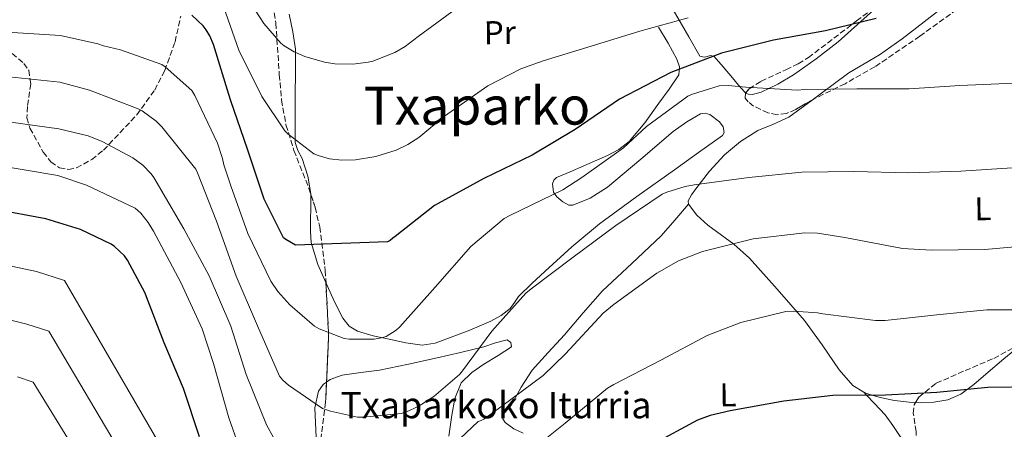
# Model space of a CAD drawing. Units: metres. Extents: x 617287 to 620727, y 4752568 to 4754940.
# Drawn here: x 618380 to 618679, y 4753190 to 4753315 of the extents above; entities that cross this region are included whole.
import ezdxf
from ezdxf.enums import TextEntityAlignment as Align

# ---------------------------------------------------------------- set-up
doc = ezdxf.new("R2010")
doc.units = ezdxf.units.M
doc.header["$MEASUREMENT"] = 0
doc.linetypes.add('DGN Style 3', pattern=[2.435890702152634, 1.739921930109024, -0.6959687720436097])
for name, color, linetype, lineweight in [('Curva de nivel directora', 30, 'Continuous', 30), ('Curva de nivel intermedia', 30, 'Continuous', 0), ('Etiqueta de uso rústico', 92, 'Continuous', 0), ('Línea de cambio de uso (parcela vista)', 92, 'Continuous', 0), ('Texto de Fuente', 4, 'Continuous', 0), ('Texto de Área (paraje) menor', 7, 'Continuous', 0), ('Zona arbolada', 92, 'DGN Style 3', 0)]:
    doc.layers.add(name, color=color, linetype=linetype, lineweight=lineweight)
doc.styles.add('Style-Arial', font='arial.ttf')

msp = doc.modelspace()

# ---------------------------------------------------------------- linework, layer by layer
at = {"layer": 'Curva de nivel directora', "color": 30, "linetype": 'Continuous', "lineweight": 30, "flags": 128}
for points, elevation in [([(618640.0799999986, 4753314.980000001), (618624.7199999985, 4753311.24), (618608.9699999993, 4753308.390000001), (618593.1299999985, 4753304.420000001), (618577.7100000002, 4753298.54), (618562.1199999999, 4753290.470000002), (618548.6799999997, 4753281.26), (618535.6299999985, 4753273.510000001), (618520.9399999989, 4753266.350000001), (618507.0499999995, 4753258.79), (618505.9299999997, 4753258.119999999), (618493.9600000002, 4753248.750000002), (618493.2599999984, 4753248.270000001), (618492.4600000004, 4753247.529999999), (618491.6899999992, 4753247.150000001), (618463.6899999992, 4753246.120000001), (618460.7099999997, 4753247.790000001), (618460.0100000001, 4753248.330000003), (618454.1899999997, 4753260.140000002), (618449.0699999989, 4753275.27), (618444.0099999984, 4753289.960000002), (618443.4699999997, 4753291.880000002), (618438.7600000004, 4753307.080000001), (618437.6399999983, 4753309.670000002), (618436.5599999985, 4753311.529999999), (618435.5999999996, 4753312.750000002), (618432.2400000002, 4753316.010000001)], 600.0000000000001), ([(618434.4699999987, 4753187.850000001), (618429.6399999985, 4753202.539999999), (618423.8200000003, 4753216.460000002), (618418.3799999999, 4753230.440000001), (618417.9899999987, 4753231.560000001), (618412.6800000002, 4753241.51), (618411.7500000002, 4753242.830000001), (618408.7100000004, 4753245.670000002), (618407.6899999991, 4753246.410000001), (618398.3499999982, 4753250.890000001), (618387.8200000004, 4753254.160000001), (618372.4299999991, 4753256.91)], 625.0000000000001), ([(618702.99, 4753203.270000001), (618674.089999999, 4753202.890000001), (618658.5099999999, 4753201.350000001), (618642.9899999987, 4753200.580000001), (618626.9899999994, 4753200.460000001), (618612.0400000004, 4753198.699999999), (618595.719999999, 4753195.750000001), (618589.7099999987, 4753194.380000001), (618585.8699999988, 4753192.970000001), (618572.0099999984, 4753185.480000001)], 625.0000000000001)]:
    msp.add_lwpolyline(points, dxfattribs=dict(at, elevation=elevation))
at = {"layer": 'Curva de nivel intermedia', "color": 30, "linetype": 'Continuous', "lineweight": 0, "flags": 128}
for points, elevation in [([(618513.8100000009, 4753318.919999998), (618500.9500000018, 4753309.48), (618497.0400000003, 4753306.439999999), (618493.9100000011, 4753304.649999999), (618487.2200000011, 4753302.060000001), (618485.8100000008, 4753301.71), (618481.07, 4753301.130000001), (618475.6299999995, 4753301.259999998), (618472.5000000002, 4753301.739999999), (618466.480000001, 4753303.470000002), (618463.2800000003, 4753304.88), (618460.2699999993, 4753306.730000001), (618459.2800000014, 4753307.529999998), (618454.1000000003, 4753313.449999999), (618445.0099999999, 4753327.41)], 590.0000000000001), ([(618582.9900000021, 4753315.21), (618568.3400000003, 4753311.119999997), (618553.5200000012, 4753306.599999998), (618538.9600000011, 4753302.159999999), (618532.1100000005, 4753299.66), (618522.1300000002, 4753294.479999999), (618508.9800000007, 4753285.359999999), (618501.1399999997, 4753278.8), (618497.8700000017, 4753276.680000001), (618494.2300000007, 4753275.02), (618488.1100000008, 4753273.100000001), (618481.9700000007, 4753272.009999999), (618477.780000002, 4753271.92), (618474.0000000001, 4753272.3), (618470.5500000013, 4753273.33), (618469.2300000002, 4753273.899999999), (618461.3300000011, 4753279.98), (618460.4700000006, 4753280.849999999), (618453.4900000001, 4753291.249999999), (618446.5099999995, 4753305.36), (618441.2300000001, 4753320.4)], 595), ([(618682.1300000012, 4753295.319999999), (618665.5199999993, 4753294.59), (618650.1900000004, 4753293.659999998), (618634.2900000017, 4753293.659999998), (618618.4800000022, 4753293.399999999), (618616.1100000007, 4753293.240000002), (618600.4900000012, 4753294.109999998), (618595.1200000001, 4753294.59), (618592.4600000002, 4753294.49), (618584.3300000009, 4753292.029999999), (618582.8900000014, 4753291.350000001), (618570.380000001, 4753282.17), (618563.3700000015, 4753275.640000001), (618550.6700000013, 4753266.650000001), (618544.9400000003, 4753262.88), (618528.8100000012, 4753255.130000001), (618527.0499999998, 4753254.239999999), (618516.9700000014, 4753245.689999999), (618506.0900000005, 4753233.310000001), (618495.4100000008, 4753221.310000001), (618494.2799999999, 4753220.28), (618491.2100000011, 4753218.4), (618489.8400000008, 4753217.92), (618487.6300000002, 4753217.56), (618480.0400000018, 4753217.529999998), (618478.4800000016, 4753217.720000001), (618470.8600000018, 4753220.699999998), (618469.4900000017, 4753221.5), (618461.9700000003, 4753228.029999999), (618458.3499999995, 4753232.089999998), (618456.2100000003, 4753235.230000001), (618449.1700000018, 4753249.659999999), (618444.0800000001, 4753264.190000001), (618441.9299999997, 4753270.489999999), (618441.5499999997, 4753272.480000001), (618440.0099999997, 4753277.149999999), (618433.1299999999, 4753291.640000001), (618432.2400000002, 4753293.149999999), (618424.0800000017, 4753300.319999999), (618423.0600000003, 4753300.99), (618410.4800000007, 4753305.499999999), (618405.36, 4753306.649999999), (618403.6600000013, 4753307.26), (618392.3199999998, 4753309.800000001), (618376.040000001, 4753310.839999998)], 605), ([(618681.4500000017, 4753269.59), (618665.8099999999, 4753268.600000001), (618650.0000000005, 4753268.119999999), (618633.3600000017, 4753268.509999999), (618617.4900000021, 4753268.249999999), (618601.4500000001, 4753266.710000002), (618584.8099999991, 4753264.409999999), (618582.1300000015, 4753263.96), (618576.53, 4753262.270000001), (618575.0500000004, 4753261.600000001), (618561.0700000017, 4753252.06), (618548.0100000014, 4753242.52), (618535.3100000012, 4753232.859999999), (618533.6799999995, 4753231.55), (618523.3399999995, 4753219.96), (618514.0900000003, 4753207.52), (618513.4800000001, 4753206.84), (618505.7100000007, 4753200.159999999), (618500.9400000008, 4753197.079999999), (618497.4200000003, 4753195.449999999), (618495.82, 4753194.970000001), (618484.2400000016, 4753193.82), (618482.4800000003, 4753193.88), (618474.3200000019, 4753195.640000001), (618471.9200000013, 4753196.539999999), (618461.6100000005, 4753203.61), (618459.8800000005, 4753205.15), (618458.8600000013, 4753206.33), (618452.110000001, 4753221.599999999), (618445.6500000014, 4753236.699999999), (618439.7300000003, 4753253.400000001), (618433.8700000019, 4753268.119999999), (618433.36, 4753269.239999999), (618423.1200000007, 4753282.109999999), (618421.3300000003, 4753283.84), (618417.0700000002, 4753286.910000001), (618415.8899999999, 4753287.55), (618401.0999999996, 4753293.179999998), (618392.0499999993, 4753295.619999999), (618374.7500000015, 4753297.420000001)], 610), ([(618457.0000000015, 4753187.640000001), (618454.8600000002, 4753191.48), (618448.6500000008, 4753206.810000001), (618444.0100000007, 4753221.529999999), (618437.4900000007, 4753236.8), (618429.7100000001, 4753251.069999999), (618420.690000001, 4753266.650000001), (618419.8500000006, 4753267.84), (618417.2900000013, 4753270.429999999), (618414.2500000015, 4753272.67), (618404.9400000019, 4753277.659999999), (618400.6900000006, 4753279.289999999), (618391.7800000012, 4753281.449999998), (618373.4600000017, 4753283.989999999)], 615.0000000000001), ([(618520.4000000001, 4753168.890000001), (618517.9999999997, 4753166.619999997), (618504.4600000011, 4753157.119999998), (618502.8300000017, 4753156.249999999), (618476.6800000002, 4753150.619999998), (618472.430000001, 4753151.32), (618470.92, 4753151.84), (618462.7599999993, 4753156.350000001), (618459.6600000014, 4753158.619999998), (618456.7500000012, 4753161.369999999), (618455.6600000004, 4753162.749999999), (618448.8099999996, 4753178.489999998), (618443.4400000006, 4753193.63), (618438.7300000011, 4753210.140000002), (618435.3700000017, 4753220.67), (618428.8499999995, 4753234.779999999), (618420.5900000005, 4753250.33), (618418.9600000011, 4753252.989999999), (618416.650000002, 4753255.84), (618414.9900000013, 4753257.399999999), (618400.2100000001, 4753264.38), (618391.5199999998, 4753267.270000001), (618372.1699999997, 4753270.569999999)], 620), ([(618648.140000001, 4753245.109999998), (618630.6399999993, 4753248.470000001), (618622.290000001, 4753249.720000001), (618618.4800000022, 4753249.82), (618602.730000001, 4753248.060000001), (618587.3700000007, 4753244.149999999), (618580.1100000008, 4753241.310000001), (618573.4500000001, 4753237.660000001), (618560.4900000005, 4753228.189999998), (618557.16, 4753225.439999999), (618545.6800000002, 4753213.08), (618538.9200000009, 4753206.560000001), (618526.4100000006, 4753197.210000001), (618520.9099999998, 4753193.239999998), (618520.1100000018, 4753192.83), (618519.2400000001, 4753192.539999999), (618508.2400000008, 4753182.239999999)], 615.0000000000001), ([(618689.1299999995, 4753246.17), (618673.1300000001, 4753244.829999999), (618656.9699999997, 4753244.569999999), (618648.140000001, 4753245.109999998)], 615.0000000000001), ([(618478.2800000005, 4753099.050000001), (618474.540000001, 4753099.849999999), (618472.620000001, 4753100.590000001), (618462.4700000011, 4753109.259999999), (618454.4700000014, 4753118.439999999), (618453.860000001, 4753119.369999998), (618446.02, 4753127.59), (618444.1000000001, 4753129.13), (618440.3400000005, 4753134.369999998), (618437.8500000006, 4753138.539999999), (618431.44, 4753154.430000001), (618426.6400000011, 4753170.369999998), (618423.3100000008, 4753184.180000001), (618393.5500000014, 4753235.42), (618384.9600000017, 4753238.159999999), (618370.0300000006, 4753241.289999999)], 630), ([(618507.3300000011, 4753069.350000001), (618503.3700000005, 4753067.720000001), (618500.7700000008, 4753067.21), (618493.2899999997, 4753067.05), (618487.78, 4753067.689999999), (618485.5700000017, 4753068.27), (618479.2999999997, 4753071.019999999), (618473.4800000016, 4753074.600000001), (618467.6499999999, 4753079.339999998), (618465.9600000002, 4753081.16), (618457.1300000012, 4753094.189999999), (618451.4600000005, 4753105.51), (618450.5000000016, 4753106.949999999), (618439.0799999998, 4753118.539999999), (618438.0600000008, 4753119.369999998), (618436.0700000012, 4753121.480000001), (618431.0800000001, 4753129.5), (618427.7200000007, 4753134.730000001), (618420.6200000017, 4753151.28), (618415.4699999996, 4753167.890000001), (618412.1400000014, 4753180.51), (618388.7500000002, 4753219.949999999), (618382.1000000006, 4753222.16), (618367.6300000001, 4753225.67)], 635), ([(618689.3600000021, 4753226.46), (618673.7400000005, 4753226.46), (618658.5400000011, 4753224.92), (618642.8600000013, 4753223.230000001), (618639.9500000011, 4753223.230000001), (618623.8800000001, 4753225.24), (618622.3200000002, 4753225.56), (618615.1500000019, 4753226.069999999), (618612.7199999999, 4753225.949999998), (618599.0200000005, 4753222.59), (618588.7800000011, 4753218.680000001), (618574.7300000007, 4753211.130000002), (618560.4000000011, 4753203.739999999), (618558.5400000013, 4753202.680000001), (618545.5800000017, 4753192.029999999), (618532.9400000018, 4753181.88), (618531.5300000014, 4753180.699999999), (618530.7600000004, 4753180.319999999), (618520.4000000001, 4753168.890000001)], 620), ([(618379.2400000019, 4753206.16), (618383.9600000003, 4753204.48), (618400.9800000011, 4753176.83)], 640.0000000000001)]:
    msp.add_lwpolyline(points, dxfattribs=dict(at, elevation=elevation))
at = {"layer": 'Línea de cambio de uso (parcela vista)', "color": 92, "linetype": 'Continuous', "lineweight": 0, "extrusion": (-0.188360886743466, 0.3038888972794584, 0.9339013408575288), "elevation": 1328520.51950176, "flags": 128}
msp.add_lwpolyline([(-3029993.03677131, -3468536.510479304), (-3029993.03677131, -3468542.60785579)], dxfattribs=at)
at = {"layer": 'Línea de cambio de uso (parcela vista)', "color": 92, "linetype": 'Continuous', "lineweight": 0}
for points in [[(618620.6699999999, 4753290.2149, 606.7792999999947), (618622.6900000004, 4753291.710000001, 606.5800000000017), (618631.8099999996, 4753298.460000001, 605.6900000000023), (618636.4800000006, 4753301.210000001, 605.179999999993), (618641.1600000003, 4753303.970000001, 604.6600000000036), (618648.04, 4753308.77, 603.570000000007), (618654.6600000003, 4753313.949999999, 602.4900000000052), (618660.54, 4753318.480000001, 601.8600000000006), (618666.4400000004, 4753323.039999999, 601.2700000000041), (618667.9900000002, 4753324.189999999, 601.1399999999994), (618669.5700000003, 4753324.449999999, 601.0200000000041), (618671.7101999996, 4753322.962200001, 600.9404000000068)], [(618600.4638, 4753292.4279, 605.9627999999939), (618600.2000000002, 4753292.57, 605.9400000000023), (618598.3099999996, 4753294.75, 605.7299999999959), (618596.4800000006, 4753296.99, 605.179999999993), (618593.6699999999, 4753300.279999999, 603.7700000000041), (618590.8499999996, 4753303.449999999, 602.3600000000006), (618589.8799999999, 4753303.74, 602.0099999999948), (618587.9800000006, 4753303.27, 601.4799999999959), (618586.5599999996, 4753303.58, 600.9499999999971), (618583.2000000002, 4753309.369999999, 598.7400000000052), (618579.8399999999, 4753315.230000001, 596.6600000000036), (618576.4500000002, 4753321.180000001, 594.7100000000064)], [(618643.8014000002, 4753321.500200001, 598.6198000000004), (618638.3899999997, 4753316.689999999, 599.3699999999953), (618628.6100000005, 4753307.930000001, 600.9499999999971), (618621.9100000003, 4753302.779999999, 602.029999999999), (618615.04, 4753297.890000001, 603.1900000000023), (618610.2100000001, 4753295, 604.5800000000017), (618605.1900000004, 4753292.640000001, 605.9400000000023), (618602.5599999996, 4753291.930000001, 606.070000000007), (618601.2400000002, 4753292.01, 606.029999999999), (618600.4638, 4753292.4279, 605.9627999999939)], [(618461.7599999999, 4753316.32, 588.6000000000058), (618462.8399999999, 4753310.980000001, 589.5899999999965), (618463.6799999997, 4753305.630000001, 590.5800000000017), (618463.6500000004, 4753298.699999999, 591.8600000000006), (618463.6200000001, 4753291.74, 593.1399999999994), (618463.5899999999, 4753284.529999999, 593.8500000000058), (618463.5599999996, 4753277.34, 594.5500000000029), (618464.4400000004, 4753274.9, 595.1199999999953), (618465.7300000006, 4753272.480000001, 595.6999999999971), (618467.4000000004, 4753267.109999999, 596.6999999999971), (618468.3600000005, 4753261.730000001, 597.6900000000023), (618468.3584000003, 4753261.517899999, 597.7541999999958)], [(618472.9340000004, 4753234.7645, 602.8702000000048), (618473.3499999996, 4753233.82, 603.0599999999977), (618475.5499999998, 4753228.850000001, 603.5599999999977), (618478.0800000001, 4753223.970000001, 604.0899999999965), (618479.9800000006, 4753221.51, 604.8600000000006), (618482.5599999996, 4753219.939999999, 605.6199999999953), (618487.3200000003, 4753218.609999999, 606.25), (618492.1600000003, 4753217.57, 606.7100000000064), (618497.1699999999, 4753216.470000001, 606.9100000000036), (618502.1500000004, 4753215.779999999, 607.1600000000036), (618506.1699999999, 4753216.390000001, 608.1100000000006), (618510.1500000004, 4753217.82, 609.0800000000017), (618516.6100000005, 4753220.289999999, 609.7400000000052), (618523.0099999999, 4753223.07, 610.1699999999983), (618526.1399999997, 4753224.76, 610.279999999999), (618528.9600000001, 4753226.91, 610.4199999999983), (618530.2300000006, 4753228.730000001, 610.5500000000029), (618531.4600000001, 4753230.560000001, 610.679999999993), (618535.4800000006, 4753234.439999999, 611), (618539.5899999999, 4753238.24, 611.2599999999948), (618547.6500000004, 4753245.630000001, 611.320000000007), (618556.0300000003, 4753252.640000001, 611.1300000000047), (618567.4000000004, 4753260.880000001, 610.9499999999971), (618578.8200000003, 4753269.02, 610.4900000000052), (618586.1299999999, 4753274.24, 609.6699999999983), (618593.4100000003, 4753279.449999999, 608.4400000000023), (618593.9299999997, 4753280.300000001, 608.279999999999), (618593.6500000004, 4753282.02, 608.0399999999936), (618592.5199999996, 4753283.609999999, 607.8000000000029), (618589.6200000001, 4753285.77, 607.320000000007), (618588.1500000004, 4753286.26, 607.1199999999953), (618586.7599999999, 4753286.050000001, 606.9700000000012), (618582.5499999998, 4753283.640000001, 607.1100000000006), (618578.4400000004, 4753280.67, 607.4799999999959), (618568.5800000001, 4753272.220000001, 607.75), (618558.4699999997, 4753263.779999999, 607.9900000000052), (618553.2699999996, 4753260.42, 608.0800000000017), (618547.9699999997, 4753258.27, 607.9900000000052), (618546.7199999997, 4753258.289999999, 607.8000000000029), (618544.8899999997, 4753259.25, 607.1600000000036), (618543.1100000005, 4753260.77, 606.3899999999994), (618542.0899999999, 4753262.210000001, 605.7700000000041), (618541.7699999996, 4753264.77, 604.6999999999971), (618542.2000000002, 4753265.880000001, 604.2100000000064), (618543.04, 4753266.66, 603.8300000000017), (618547.1600000003, 4753268.439999999, 603.0899999999965), (618551.2999999998, 4753270.180000001, 602.9400000000023), (618558.4500000002, 4753273.359999999, 603.3999999999943), (618561.9199999999, 4753275.199999999, 603.6399999999994), (618565.0599999996, 4753277.600000001, 603.5800000000017), (618569.8399999999, 4753283.25, 602.9900000000052), (618574.0800000001, 4753289.25, 602.3600000000006), (618577.25, 4753293.529999999, 601.8899999999994), (618580.1600000003, 4753297.890000001, 601.3999999999943), (618580.4000000004, 4753300.27, 601.0899999999965), (618579.5199999996, 4753302.619999999, 600.6300000000047), (618576.9600000001, 4753307.51, 598.3999999999943)], [(618583.1100000005, 4753258.529999999, 611.8300000000017), (618583.0099999999, 4753259.600000001, 611.6300000000047), (618583.9900000002, 4753261.439999999, 611.3899999999994), (618585.3499999996, 4753263.199999999, 611.1900000000023), (618589.4500000002, 4753268.600000001, 610.5899999999965), (618593.9900000002, 4753273.57, 609.9799999999959), (618598.8700000001, 4753277.600000001, 609.0399999999936), (618604.1600000003, 4753280.99, 608.179999999993), (618608.9500000002, 4753282.84, 607.8300000000017), (618613.5700000003, 4753284.960000001, 607.4799999999959), (618620.6699999999, 4753290.2149, 606.7792999999947)], [(618468.3584000003, 4753261.517899999, 597.7541999999958), (618468.3300000001, 4753257.699999999, 598.9100000000036), (618468.2300000006, 4753253.66, 600.1199999999953), (618468.2300000006, 4753250.27, 600.3099999999977), (618468.4800000006, 4753246.880000001, 600.4400000000023), (618470.5, 4753240.289999999, 601.7599999999948), (618472.9340000004, 4753234.7645, 602.8702000000048)], [(618583.1100000005, 4753258.529999999, 611.8300000000017), (618578.9500000002, 4753253.730000001, 612.0599999999977), (618574.79, 4753248.930000001, 612.279999999999), (618565.9000000004, 4753240.57, 613.070000000007), (618556.9299999997, 4753232.289999999, 614.1399999999994), (618551.1399999997, 4753225.58, 614.9100000000036), (618545.4100000003, 4753218.850000001, 615.6699999999983), (618540.5, 4753213.480000001, 615.9700000000012), (618535.6200000001, 4753208.100000001, 616.25), (618532.2999999998, 4753202.939999999, 616.7700000000041), (618529.3499999996, 4753197.600000001, 617.3399999999965), (618528.0099999999, 4753196.050000001, 617.429999999993), (618526.7199999997, 4753194.529999999, 617.5899999999965), (618526.6500000004, 4753193.359999999, 617.8300000000017), (618527.3600000005, 4753192.220000001, 618.1000000000058), (618530.0199999996, 4753190.289999999, 618.679999999993), (618532.8700000001, 4753189.02, 619.320000000007)], [(618636.3702999996, 4753201.440400001, 624.6726999999955), (618633.0300000003, 4753203.49, 624.3800000000047), (618628.8899999997, 4753208.210000001, 624.320000000007), (618623.7199999997, 4753215.810000001, 624.3399999999965), (618618.3700000001, 4753223.199999999, 622.5200000000041), (618610.0700000003, 4753232.75, 620.0099999999948), (618601.6699999999, 4753242.140000001, 617.4600000000064), (618596.9100000003, 4753246.380000001, 616.0899999999965), (618589.0199999996, 4753252.17, 613.8300000000017), (618585.6100000005, 4753255.189999999, 612.7700000000041), (618583.1100000005, 4753258.529999999, 611.8300000000017)], [(618473.1140000002, 4753204.507099999, 608.5473999999958), (618474.1799999997, 4753205.279999999, 608.3099999999977), (618477.9000000004, 4753206.619999999, 607.8999999999943), (618483.5599999996, 4753207.439999999, 607.7599999999948), (618489.2199999997, 4753208.16, 607.8600000000006), (618498.0199999996, 4753210, 608.070000000007), (618506.75, 4753211.869999999, 608.6999999999971), (618513.8399999999, 4753213.529999999, 610.0200000000041), (618520.9000000004, 4753215.26, 611.3800000000047), (618524.4500000002, 4753216.430000001, 611.7400000000052), (618528, 4753217.380000001, 612.0899999999965), (618529.1500000004, 4753216.529999999, 612.2899999999936), (618529.2800000003, 4753215.26, 612.4700000000012), (618525.29, 4753212.640000001, 612.3500000000058), (618520.9600000001, 4753209.949999999, 612.0899999999965), (618517.2300000006, 4753207.430000001, 612.2299999999959), (618513.9900000002, 4753204.26, 612.6000000000058), (618512.1100000005, 4753199.5, 613.4400000000023), (618511.2300000006, 4753194.460000001, 614.2599999999948), (618510.2599999999, 4753188.09, 614.9499999999971)], [(618685.4797, 4753216.831700001, 624.4493999999977), (618684.4800000006, 4753216.16, 624.6300000000047), (618678.9100000003, 4753211.58, 625.6100000000006), (618673.4699999997, 4753206.880000001, 626.4199999999983), (618669.7599999999, 4753203.82, 626.6900000000023), (618665.8600000005, 4753200.859999999, 626.9400000000023), (618661.9299999997, 4753199.08, 627.4400000000023), (618657.6699999999, 4753198.369999999, 627.9600000000064), (618653.8899999997, 4753198.189999999, 628.3099999999977), (618652.0772000002, 4753198.2763, 628.3867000000029)], [(618470.1656999999, 4753177.2125, 614.7387000000017), (618470.0800000001, 4753185.439999999, 613.179999999993), (618469.5899999999, 4753196.66, 610.6600000000036), (618470.7000000002, 4753201.730000001, 609.3399999999965), (618472.0700000003, 4753203.75, 608.779999999999), (618473.1140000002, 4753204.507099999, 608.5473999999958)], [(618652.0772000002, 4753198.2763, 628.3867000000029), (618650.1100000005, 4753198.369999999, 628.4700000000012), (618645.7199999997, 4753198.939999999, 626.9900000000052), (618641.3499999996, 4753199.84, 625.5599999999977), (618638.8600000005, 4753200.550000001, 625), (618636.9100000003, 4753201.109999999, 624.7200000000012), (618636.3702999996, 4753201.440400001, 624.6726999999955)], [(618652.0492000004, 4753183.842900001, 632.9195000000036), (618650.8600000005, 4753184.880000001, 632.7100000000064), (618647.4199999999, 4753188, 632.0599999999977), (618645.2000000002, 4753191.289999999, 631.3500000000058), (618642.8200000003, 4753194.529999999, 628.75), (618639.5899999999, 4753197.980000001, 625.6600000000036), (618637.2100000001, 4753200.539999999, 625), (618636.3702999996, 4753201.440400001, 627.6399999999994)]]:
    msp.add_polyline3d(points, dxfattribs=at)
at = {"layer": 'Zona arbolada', "color": 92, "linetype": 'DGN Style 3', "lineweight": 0, "extrusion": (0.05693858776803819, 0.1552009427799788, 0.986240672748385), "elevation": 773515.5981952497, "flags": 128}
msp.add_lwpolyline([(1056492.017588357, -4610992.094500046), (1056485.588596053, -4610976.757799054), (1056481.427257, -4610963.354971731)], dxfattribs=at)
at = {"layer": 'Zona arbolada', "color": 92, "linetype": 'DGN Style 3', "lineweight": 0}
for points in [[(618455.9400000004, 4753323.859999999, 588.6600000000036), (618457.7199999997, 4753313.57, 589.7299999999959), (618458.7699999996, 4753297.930000001, 591.529999999999), (618459.4600000001, 4753290.199999999, 592.5899999999965), (618460.7999999998, 4753282.640000001, 593.779999999999), (618463.2300000006, 4753274.890000001, 595.1999999999971), (618467.7100000001, 4753263.439999999, 597.4700000000012), (618469.6699999999, 4753257.630000001, 598.6000000000058), (618471.04, 4753251.67, 599.6699999999983), (618472.75, 4753238.42, 601.8300000000017), (618473.7599999999, 4753218.350000001, 604.929999999993), (618472.8300000001, 4753198.42, 608.1199999999953), (618470.6799999997, 4753181.210000001, 611.4700000000012)], [(618455.9400000004, 4753323.859999999, 588.6600000000036), (618457.7199999997, 4753313.57, 589.7299999999959), (618458.7699999996, 4753297.930000001, 591.529999999999), (618459.4600000001, 4753290.199999999, 592.5899999999965), (618460.7999999998, 4753282.640000001, 593.779999999999), (618463.2300000006, 4753274.890000001, 595.1999999999971), (618467.7100000001, 4753263.439999999, 597.4700000000012), (618468.3584000003, 4753261.517899999, 597.8438000000025)], [(618666.6299999999, 4753319.189999999, 600.2400000000052), (618653.3899999997, 4753309.609999999, 601.3399999999965), (618639.75, 4753300.300000001, 602.7400000000052), (618630.6799999997, 4753295.180000001, 604.1499999999943), (618621.3099999996, 4753290.58, 605.5599999999977), (618615.7000000002, 4753287.380000001, 606.2599999999948), (618612.8700000001, 4753286.130000001, 606.5599999999977), (618610.0499999998, 4753285.710000001, 606.8399999999965), (618607.2400000002, 4753286.310000001, 607.0500000000029), (618602.8899999997, 4753288.4, 607.1699999999983), (618601.25, 4753289.66, 607.070000000007), (618600.3200000003, 4753290.83, 606.8399999999965), (618600.3899999997, 4753292.34, 606.3999999999943), (618601.4900000002, 4753293.65, 606), (618605.1600000003, 4753295.930000001, 605.2700000000041), (618612.7199999997, 4753299.42, 604.1499999999943), (618616.4400000004, 4753301.230000001, 603.570000000007), (618619.5199999996, 4753303.119999999, 603), (618634.1600000003, 4753314.230000001, 599.6499999999943), (618648.9600000001, 4753325.390000001, 596.3399999999965)], [(618600.4638, 4753292.4279, 606.3732000000019), (618601.4900000002, 4753293.65, 606), (618605.1600000003, 4753295.930000001, 605.2700000000041), (618612.7199999997, 4753299.42, 604.1499999999943), (618616.4400000004, 4753301.230000001, 603.570000000007), (618619.5199999996, 4753303.119999999, 603), (618634.1600000003, 4753314.230000001, 599.6499999999943), (618643.8014000002, 4753321.500200001, 597.4937000000064)], [(618671.7101999996, 4753322.962200001, 599.4575000000041), (618666.6299999999, 4753319.189999999, 600.2400000000052), (618653.3899999997, 4753309.609999999, 601.3399999999965), (618639.75, 4753300.300000001, 602.7400000000052), (618630.6799999997, 4753295.180000001, 604.1499999999943), (618621.3099999996, 4753290.58, 605.5599999999977), (618620.6699999999, 4753290.2149, 605.6398999999947)], [(618377.6100000005, 4753304.32, 610.2299999999959), (618381.1900000004, 4753301.33, 610.9400000000023), (618382.6399999997, 4753299.27, 611.3699999999953), (618383.2599999999, 4753295.109999999, 612.1399999999994), (618382.2300000006, 4753288.230000001, 613.320000000007), (618382.0899999999, 4753284.82, 613.9199999999983), (618382.9800000006, 4753281.619999999, 614.5200000000041), (618387.04, 4753274.4, 616.3999999999943), (618389.3799999999, 4753271.430000001, 617.2400000000052), (618391.9400000004, 4753269.59, 617.5899999999965), (618394.6399999997, 4753269.119999999, 617.3699999999953), (618397.1500000004, 4753269.609999999, 616.8600000000006), (618401.7699999996, 4753272.100000001, 615.3999999999943), (618405.3200000003, 4753274.980000001, 614.0099999999948), (618415.4900000002, 4753285.710000001, 609.6600000000036), (618420.9100000003, 4753293.24, 607.1000000000058), (618423.9500000002, 4753299.17, 605.1399999999994), (618427.0899999999, 4753307.91, 602.2100000000064), (618428.7999999998, 4753315.67, 599.4199999999983)], [(618377.6100000005, 4753304.32, 610.2299999999959), (618381.1900000004, 4753301.33, 610.9400000000023), (618382.6399999997, 4753299.27, 611.3699999999953), (618383.2599999999, 4753295.109999999, 612.1399999999994), (618382.2300000006, 4753288.230000001, 613.320000000007), (618382.0899999999, 4753284.82, 613.9199999999983), (618382.9800000006, 4753281.619999999, 614.5200000000041), (618387.04, 4753274.4, 616.3999999999943), (618389.3799999999, 4753271.430000001, 617.2400000000052), (618391.9400000004, 4753269.59, 617.5899999999965), (618394.6399999997, 4753269.119999999, 617.3699999999953), (618397.1500000004, 4753269.609999999, 616.8600000000006), (618401.7699999996, 4753272.100000001, 615.3999999999943), (618405.3200000003, 4753274.980000001, 614.0099999999948), (618415.4900000002, 4753285.710000001, 609.6600000000036), (618420.9100000003, 4753293.24, 607.1000000000058), (618423.9500000002, 4753299.17, 605.1399999999994), (618427.0899999999, 4753307.91, 602.2100000000064), (618428.7999999998, 4753315.67, 599.4199999999983)], [(618620.6699999999, 4753290.2149, 605.6398999999947), (618615.7000000002, 4753287.380000001, 606.2599999999948), (618612.8700000001, 4753286.130000001, 606.5599999999977), (618610.0499999998, 4753285.710000001, 606.8399999999965), (618607.2400000002, 4753286.310000001, 607.0500000000029), (618602.8899999997, 4753288.4, 607.1699999999983), (618601.25, 4753289.66, 607.070000000007), (618600.3200000003, 4753290.83, 606.8399999999965), (618600.3899999997, 4753292.34, 606.3999999999943), (618600.4638, 4753292.4279, 606.3732000000019)], [(618468.3584000003, 4753261.517899999, 597.8438000000025), (618469.6699999999, 4753257.630000001, 598.6000000000058), (618471.04, 4753251.67, 599.6699999999983), (618472.75, 4753238.42, 601.8300000000017), (618472.9340000004, 4753234.7645, 602.3945999999996)], [(618652.25, 4753189.470000001, 630.4400000000023), (618651.4100000003, 4753195, 629.179999999993), (618651.6799999997, 4753197.600000001, 628.5899999999965), (618653.0599999996, 4753199.949999999, 628.0899999999965), (618658.3899999997, 4753204.16, 627.1000000000058), (618667.1399999997, 4753208, 625.6999999999971), (618675.8399999999, 4753211.730000001, 624.25), (618693.4500000002, 4753221.050000001, 620.9199999999983)], [(618652.0772000002, 4753198.2763, 628.446100000001), (618653.0599999996, 4753199.949999999, 628.0899999999965), (618658.3899999997, 4753204.16, 627.1000000000058), (618667.1399999997, 4753208, 625.6999999999971), (618675.8399999999, 4753211.730000001, 624.25), (618685.4797, 4753216.831700001, 622.4272000000057)], [(618473.1140000002, 4753204.507099999, 607.1456999999937), (618472.8300000001, 4753198.42, 608.1199999999953), (618470.6799999997, 4753181.210000001, 611.4700000000012), (618470.1656999999, 4753177.2125, 612.3629999999976)], [(618652.0492000004, 4753183.842900001, 631.4945000000008), (618652.29, 4753185.869999999, 631.1600000000036), (618652.25, 4753189.470000001, 630.4400000000023), (618651.4100000003, 4753195, 629.179999999993), (618651.6799999997, 4753197.600000001, 628.5899999999965), (618652.0772000002, 4753198.2763, 628.446100000001)]]:
    msp.add_polyline3d(points, dxfattribs=at)

# ---------------------------------------------------------------- texts
at = {"layer": 'Etiqueta de uso rústico', "color": 92, "linetype": 'Continuous', "lineweight": 0, "style": 'Style-Arial'}
for s, p in [('Pr', (618525.780345526, 4753310.718364114, 592.2400000000052)), ('L', (618672.556755758, 4753257.200777873, 612.429999999993)), ('L', (618595.11675576, 4753200.630777873, 623.929999999993))]:
    msp.add_text(s, height=7.000000000000002, rotation=0.8884100000000003, dxfattribs=at).set_placement(p, align=Align.MIDDLE_CENTER)
at = {"layer": 'Texto de Fuente', "color": 4, "linetype": 'Continuous', "lineweight": 0, "style": 'Style-Arial'}
msp.add_text('Txaparkoko Iturria', height=8, dxfattribs=at).set_placement((618477.3299999988, 4753193.52, 610.4199999999983))
at = {"layer": 'Texto de Área (paraje) menor', "color": 7, "linetype": 'Continuous', "lineweight": 0, "style": 'Style-Arial'}
msp.add_text('Txaparko', height=11.5, dxfattribs=at).set_placement((618518.8395880578, 4753288.490010002, 593.5899999999965), align=Align.MIDDLE_CENTER)

doc.saveas('drawing.dxf')
